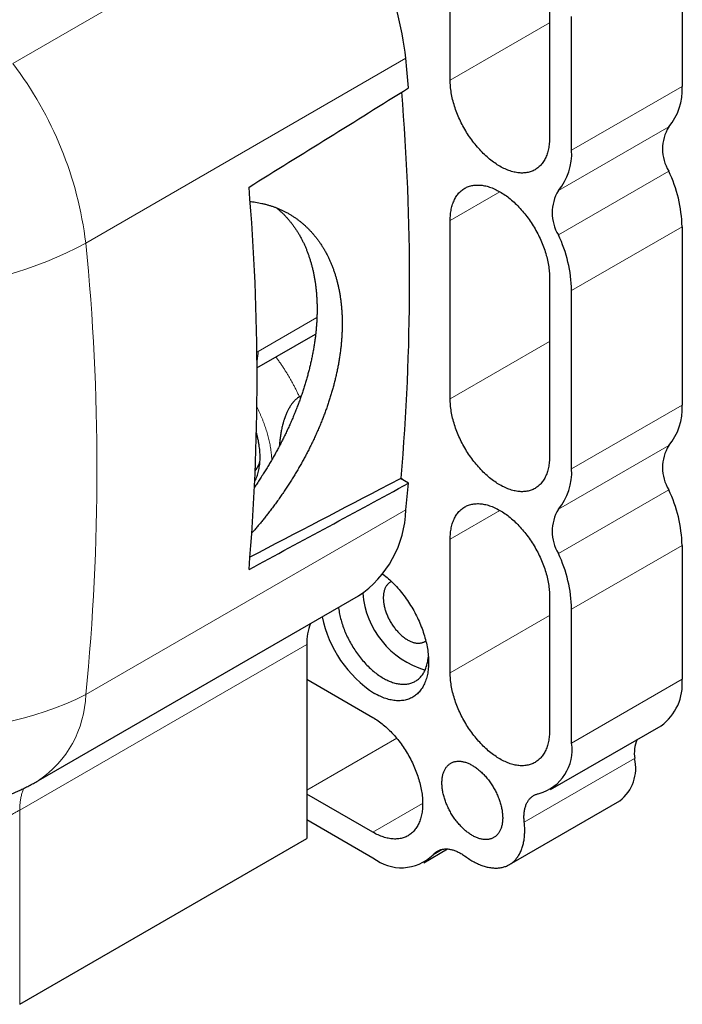
# Model space of a CAD drawing. Units: millimetres. Extents: x 8 to 404, y 12 to 307.
# Drawn here: x 361 to 404, y 49 to 112 of the extents above; entities that cross this region are included whole.
import ezdxf

# ---------------------------------------------------------------- set-up
doc = ezdxf.new("R2010")
doc.units = ezdxf.units.MM

msp = doc.modelspace()

# ---------------------------------------------------------------- linework, layer by layer
at = {"color": 252, "linetype": 'Continuous', "lineweight": 0}
for p, q in [((360.924, 109.391), (381.43, 121.229)), ((388.944, 108.317), (395.308, 111.991)), ((365.599, 97.886), (386.105, 109.724)), ((403.793, 107.909), (396.722, 103.827)), ((395.874, 101.244), (402.945, 105.326)), ((402.945, 102.49), (395.874, 98.408)), ((392.127, 101.173), (388.944, 99.335)), ((396.722, 94.845), (403.793, 98.927)), ((380.404, 93.116), (376.64, 90.944)), ((388.944, 87.904), (395.308, 91.578)), ((376.64, 90.944), (376.556, 90.894)), ((403.793, 87.496), (396.722, 83.414)), ((395.874, 80.831), (402.945, 84.913)), ((402.945, 82.076), (395.874, 77.994)), ((365.599, 68.956), (386.105, 80.794)), ((392.127, 80.759), (388.944, 78.922)), ((396.722, 74.432), (403.793, 78.514)), ((388.944, 70.348), (395.308, 74.022)), ((361.367, 61.565), (379.752, 72.178)), ((403.793, 69.94), (396.722, 65.858)), ((385.517, 66.163), (379.752, 62.835)), ((400.758, 64.862), (393.687, 60.78)), ((383.994, 60.141), (387.176, 61.978)), ((361.367, 49.119), (361.367, 61.565)), ((388.469, 59.056), (387.847, 58.697))]:
    msp.add_line(p, q, dxfattribs=at)
at = {"color": 7, "linetype": 'Continuous', "lineweight": 30}
for p, q in [((388.944, 108.317), (388.944, 116.891)), ((403.793, 116.483), (403.793, 107.909)), ((395.308, 113.217), (395.308, 104.644)), ((396.722, 103.827), (396.722, 112.401)), ((388.944, 87.904), (388.944, 99.335)), ((403.793, 98.927), (403.793, 87.496)), ((395.308, 95.662), (395.308, 84.23)), ((396.722, 83.414), (396.722, 94.845)), ((376.567, 89.887), (380.323, 92.055)), ((380.318, 92.009), (380.296, 92.039)), ((379.283, 88.039), (379.405, 88.109)), ((385.045, 82.435), (385.797, 82.827)), ((386.273, 82.5), (385.749, 82.803)), ((385.797, 82.827), (385.868, 82.786)), ((385.868, 82.786), (385.863, 82.737)), ((388.944, 70.348), (388.944, 78.922)), ((403.793, 78.514), (403.793, 69.94)), ((362.561, 63.448), (383.067, 75.286)), ((395.308, 75.248), (395.308, 66.674)), ((396.722, 65.858), (396.722, 74.432)), ((379.752, 72.178), (379.752, 59.732)), ((379.752, 69.939), (383.994, 67.49)), ((395.376, 62.882), (402.447, 66.964)), ((383.994, 60.141), (379.752, 62.59)), ((392.733, 58.069), (399.804, 62.151)), ((379.752, 60.957), (383.994, 58.508)), ((361.367, 49.119), (379.752, 59.732)), ((387.244, 58.186), (388.775, 59.07))]:
    msp.add_line(p, q, dxfattribs=at)
at = {"color": 7, "linetype": 'Continuous', "lineweight": 30, "flags": 128}
for points in [[(395.308, 104.644), (395.307, 104.548), (395.304, 104.454), (395.298, 104.361), (395.291, 104.27), (395.281, 104.18), (395.269, 104.091), (395.255, 104.005), (395.239, 103.92), (395.22, 103.837), (395.2, 103.755), (395.177, 103.676), (395.152, 103.598), (395.126, 103.522), (395.097, 103.449), (395.066, 103.377), (395.033, 103.308), (394.998, 103.241), (394.961, 103.176), (394.922, 103.113), (394.882, 103.052), (394.839, 102.994), (394.795, 102.939), (394.748, 102.885), (394.7, 102.835), (394.651, 102.786), (394.599, 102.741), (394.546, 102.697), (394.491, 102.657), (394.434, 102.619), (394.376, 102.583), (394.316, 102.551), (394.255, 102.521), (394.193, 102.493), (394.129, 102.469), (394.063, 102.447), (393.996, 102.428), (393.928, 102.412), (393.859, 102.398), (393.789, 102.388), (393.717, 102.38), (393.644, 102.375), (393.571, 102.373), (393.496, 102.373), (393.42, 102.377), (393.344, 102.383), (393.266, 102.392), (393.188, 102.404), (393.109, 102.418), (393.03, 102.436), (392.95, 102.456), (392.869, 102.479), (392.788, 102.504), (392.706, 102.533), (392.624, 102.564), (392.541, 102.598), (392.459, 102.634), (392.376, 102.673), (392.293, 102.715), (392.209, 102.759), (392.126, 102.806), (392.043, 102.855), (391.96, 102.907), (391.876, 102.961), (391.793, 103.018), (391.711, 103.077), (391.628, 103.139), (391.546, 103.202), (391.465, 103.268), (391.383, 103.336), (391.303, 103.407), (391.222, 103.479), (391.143, 103.554), (391.064, 103.63), (390.986, 103.708), (390.908, 103.789), (390.832, 103.871), (390.756, 103.955), (390.682, 104.04), (390.608, 104.128), (390.535, 104.217), (390.464, 104.307), (390.393, 104.399), (390.324, 104.493), (390.256, 104.588), (390.189, 104.684), (390.124, 104.781), (390.06, 104.879), (389.997, 104.979), (389.936, 105.08), (389.876, 105.181), (389.818, 105.284), (389.761, 105.387), (389.707, 105.491), (389.653, 105.596), (389.602, 105.701), (389.552, 105.807), (389.504, 105.913), (389.457, 106.02), (389.413, 106.127), (389.37, 106.234), (389.33, 106.342), (389.291, 106.449), (389.254, 106.557), (389.219, 106.664), (389.186, 106.771), (389.155, 106.879), (389.127, 106.985), (389.1, 107.092), (389.075, 107.198), (389.053, 107.304), (389.032, 107.409), (389.014, 107.513), (388.997, 107.617), (388.983, 107.72), (388.971, 107.822), (388.962, 107.923), (388.954, 108.023), (388.948, 108.123), (388.945, 108.221), (388.944, 108.317)], [(388.944, 99.335), (388.945, 99.431), (388.948, 99.525), (388.954, 99.618), (388.962, 99.709), (388.971, 99.799), (388.983, 99.888), (388.997, 99.974), (389.014, 100.059), (389.032, 100.142), (389.053, 100.224), (389.075, 100.303), (389.1, 100.381), (389.127, 100.457), (389.155, 100.53), (389.186, 100.602), (389.219, 100.671), (389.254, 100.738), (389.291, 100.803), (389.33, 100.866), (389.37, 100.927), (389.413, 100.985), (389.457, 101.04), (389.504, 101.094), (389.552, 101.144), (389.602, 101.193), (389.653, 101.238), (389.707, 101.282), (389.761, 101.322), (389.818, 101.36), (389.876, 101.396), (389.936, 101.428), (389.997, 101.458), (390.06, 101.486), (390.124, 101.51), (390.189, 101.532), (390.256, 101.551), (390.324, 101.567), (390.393, 101.581), (390.464, 101.591), (390.535, 101.599), (390.608, 101.604), (390.682, 101.606), (390.756, 101.606), (390.832, 101.602), (390.908, 101.596), (390.986, 101.587), (391.064, 101.575), (391.143, 101.561), (391.222, 101.543), (391.303, 101.523), (391.383, 101.5), (391.465, 101.475), (391.546, 101.446), (391.628, 101.415), (391.711, 101.381), (391.793, 101.345), (391.876, 101.306), (391.96, 101.264), (392.043, 101.22), (392.126, 101.173), (392.209, 101.124), (392.293, 101.072), (392.376, 101.018), (392.459, 100.961), (392.541, 100.902), (392.624, 100.84), (392.706, 100.777), (392.788, 100.711), (392.869, 100.643), (392.95, 100.572), (393.03, 100.5), (393.109, 100.425), (393.188, 100.349), (393.266, 100.271), (393.344, 100.19), (393.42, 100.108), (393.496, 100.024), (393.571, 99.939), (393.644, 99.851), (393.717, 99.762), (393.789, 99.672), (393.859, 99.58), (393.928, 99.486), (393.996, 99.391), (394.063, 99.295), (394.129, 99.198), (394.193, 99.1), (394.255, 99), (394.316, 98.899), (394.376, 98.798), (394.434, 98.695), (394.491, 98.592), (394.546, 98.488), (394.599, 98.383), (394.651, 98.278), (394.7, 98.172), (394.748, 98.066), (394.795, 97.959), (394.839, 97.852), (394.882, 97.745), (394.922, 97.638), (394.961, 97.53), (394.998, 97.422), (395.033, 97.315), (395.066, 97.208), (395.097, 97.1), (395.126, 96.994), (395.152, 96.887), (395.177, 96.781), (395.2, 96.675), (395.22, 96.57), (395.239, 96.466), (395.255, 96.362), (395.269, 96.259), (395.281, 96.157), (395.291, 96.056), (395.298, 95.956), (395.304, 95.856), (395.307, 95.758), (395.308, 95.662)], [(395.308, 84.23), (395.307, 84.134), (395.304, 84.04), (395.298, 83.947), (395.291, 83.856), (395.281, 83.766), (395.269, 83.678), (395.255, 83.591), (395.239, 83.506), (395.22, 83.423), (395.2, 83.342), (395.177, 83.262), (395.152, 83.184), (395.126, 83.109), (395.097, 83.035), (395.066, 82.964), (395.033, 82.894), (394.998, 82.827), (394.961, 82.762), (394.922, 82.699), (394.882, 82.639), (394.839, 82.581), (394.795, 82.525), (394.748, 82.472), (394.7, 82.421), (394.651, 82.373), (394.599, 82.327), (394.546, 82.284), (394.491, 82.243), (394.434, 82.205), (394.376, 82.17), (394.316, 82.137), (394.255, 82.107), (394.193, 82.08), (394.129, 82.055), (394.063, 82.034), (393.996, 82.015), (393.928, 81.998), (393.859, 81.985), (393.789, 81.974), (393.717, 81.966), (393.644, 81.961), (393.571, 81.959), (393.496, 81.96), (393.42, 81.963), (393.344, 81.969), (393.266, 81.978), (393.188, 81.99), (393.109, 82.005), (393.03, 82.022), (392.95, 82.042), (392.869, 82.065), (392.788, 82.091), (392.706, 82.119), (392.624, 82.15), (392.541, 82.184), (392.459, 82.221), (392.376, 82.26), (392.293, 82.301), (392.209, 82.346), (392.126, 82.393), (392.043, 82.442), (391.96, 82.494), (391.876, 82.548), (391.793, 82.605), (391.711, 82.664), (391.628, 82.725), (391.546, 82.789), (391.465, 82.855), (391.383, 82.923), (391.303, 82.993), (391.222, 83.066), (391.143, 83.14), (391.064, 83.216), (390.986, 83.295), (390.908, 83.375), (390.832, 83.457), (390.756, 83.541), (390.682, 83.627), (390.608, 83.714), (390.535, 83.803), (390.464, 83.894), (390.393, 83.986), (390.324, 84.079), (390.256, 84.174), (390.189, 84.27), (390.124, 84.367), (390.06, 84.466), (389.997, 84.565), (389.936, 84.666), (389.876, 84.768), (389.818, 84.87), (389.761, 84.973), (389.707, 85.077), (389.653, 85.182), (389.602, 85.287), (389.552, 85.393), (389.504, 85.5), (389.457, 85.606), (389.413, 85.713), (389.37, 85.821), (389.33, 85.928), (389.291, 86.036), (389.254, 86.143), (389.219, 86.251), (389.186, 86.358), (389.155, 86.465), (389.127, 86.572), (389.1, 86.679), (389.075, 86.785), (389.053, 86.89), (389.032, 86.995), (389.014, 87.1), (388.997, 87.204), (388.983, 87.306), (388.971, 87.409), (388.962, 87.51), (388.954, 87.61), (388.948, 87.709), (388.945, 87.807), (388.944, 87.904)], [(388.944, 78.922), (388.945, 79.017), (388.948, 79.112), (388.954, 79.205), (388.962, 79.296), (388.971, 79.386), (388.983, 79.474), (388.997, 79.561), (389.014, 79.646), (389.032, 79.729), (389.053, 79.81), (389.075, 79.89), (389.1, 79.967), (389.127, 80.043), (389.155, 80.117), (389.186, 80.188), (389.219, 80.258), (389.254, 80.325), (389.291, 80.39), (389.33, 80.453), (389.37, 80.513), (389.413, 80.571), (389.457, 80.627), (389.504, 80.68), (389.552, 80.731), (389.602, 80.779), (389.653, 80.825), (389.707, 80.868), (389.761, 80.909), (389.818, 80.947), (389.876, 80.982), (389.936, 81.015), (389.997, 81.045), (390.06, 81.072), (390.124, 81.097), (390.189, 81.118), (390.256, 81.137), (390.324, 81.154), (390.393, 81.167), (390.464, 81.178), (390.535, 81.186), (390.608, 81.191), (390.682, 81.193), (390.756, 81.192), (390.832, 81.189), (390.908, 81.183), (390.986, 81.174), (391.064, 81.162), (391.143, 81.147), (391.222, 81.13), (391.303, 81.11), (391.383, 81.087), (391.465, 81.061), (391.546, 81.033), (391.628, 81.002), (391.711, 80.968), (391.793, 80.931), (391.876, 80.892), (391.96, 80.851), (392.043, 80.806), (392.126, 80.759), (392.209, 80.71), (392.293, 80.658), (392.376, 80.604), (392.459, 80.547), (392.541, 80.488), (392.624, 80.427), (392.706, 80.363), (392.788, 80.297), (392.869, 80.229), (392.95, 80.159), (393.03, 80.086), (393.109, 80.012), (393.188, 79.936), (393.266, 79.857), (393.344, 79.777), (393.42, 79.695), (393.496, 79.611), (393.571, 79.525), (393.644, 79.438), (393.717, 79.349), (393.789, 79.258), (393.859, 79.166), (393.928, 79.073), (393.996, 78.978), (394.063, 78.882), (394.129, 78.785), (394.193, 78.686), (394.255, 78.587), (394.316, 78.486), (394.376, 78.384), (394.434, 78.282), (394.491, 78.179), (394.546, 78.075), (394.599, 77.97), (394.651, 77.865), (394.7, 77.759), (394.748, 77.652), (394.795, 77.546), (394.839, 77.439), (394.882, 77.331), (394.922, 77.224), (394.961, 77.116), (394.998, 77.009), (395.033, 76.901), (395.066, 76.794), (395.097, 76.687), (395.126, 76.58), (395.152, 76.473), (395.177, 76.367), (395.2, 76.262), (395.22, 76.157), (395.239, 76.052), (395.255, 75.948), (395.269, 75.846), (395.281, 75.743), (395.291, 75.642), (395.298, 75.542), (395.304, 75.443), (395.307, 75.345), (395.308, 75.248)], [(384.629, 76.68), (384.634, 76.676), (384.723, 76.606), (384.812, 76.535), (384.901, 76.46), (384.989, 76.384), (385.076, 76.305), (385.163, 76.224), (385.248, 76.141), (385.334, 76.055), (385.418, 75.968), (385.501, 75.878), (385.583, 75.787), (385.665, 75.694), (385.745, 75.599), (385.824, 75.502), (385.902, 75.403), (385.979, 75.303), (386.054, 75.201), (386.128, 75.098), (386.201, 74.993), (386.272, 74.888), (386.342, 74.78), (386.41, 74.672), (386.477, 74.562), (386.542, 74.452), (386.605, 74.34), (386.667, 74.228), (386.726, 74.114), (386.785, 74), (386.841, 73.886), (386.895, 73.77), (386.947, 73.655), (386.998, 73.539), (387.046, 73.422), (387.092, 73.305), (387.137, 73.188), (387.179, 73.071), (387.219, 72.954), (387.257, 72.837), (387.293, 72.72), (387.327, 72.603), (387.358, 72.487), (387.387, 72.371), (387.414, 72.255), (387.439, 72.14), (387.461, 72.026), (387.481, 71.912), (387.499, 71.799), (387.514, 71.687), (387.527, 71.576), (387.538, 71.466), (387.546, 71.357), (387.552, 71.249), (387.555, 71.142), (387.557, 71.037), (387.555, 70.933), (387.552, 70.83), (387.546, 70.729), (387.538, 70.629), (387.527, 70.532), (387.514, 70.435), (387.499, 70.341), (387.481, 70.249), (387.461, 70.158), (387.439, 70.069), (387.414, 69.983), (387.387, 69.898), (387.358, 69.816), (387.327, 69.736), (387.293, 69.658), (387.257, 69.582), (387.219, 69.509), (387.179, 69.438), (387.137, 69.37), (387.092, 69.304), (387.046, 69.241), (386.998, 69.18), (386.947, 69.122), (386.895, 69.067), (386.841, 69.014), (386.785, 68.964), (386.726, 68.917), (386.667, 68.873), (386.605, 68.832), (386.542, 68.793), (386.477, 68.758), (386.41, 68.725), (386.342, 68.695), (386.272, 68.669), (386.201, 68.645), (386.128, 68.624), (386.054, 68.607), (385.979, 68.592), (385.902, 68.58), (385.824, 68.572), (385.745, 68.566), (385.665, 68.564), (385.583, 68.564), (385.501, 68.568), (385.418, 68.575), (385.334, 68.585), (385.248, 68.598), (385.163, 68.614), (385.076, 68.633), (384.989, 68.654), (384.901, 68.679), (384.812, 68.707), (384.723, 68.738), (384.634, 68.772), (384.544, 68.809), (384.454, 68.849), (384.364, 68.891), (384.273, 68.937), (384.183, 68.985), (384.092, 69.036)], [(385.185, 76.203), (385.175, 76.198), (385.139, 76.181), (385.105, 76.162), (385.071, 76.141), (385.039, 76.118), (385.008, 76.093), (384.978, 76.066), (384.949, 76.038), (384.921, 76.008), (384.895, 75.976), (384.87, 75.943), (384.846, 75.908), (384.824, 75.872), (384.803, 75.834), (384.783, 75.794), (384.765, 75.753), (384.748, 75.71), (384.732, 75.666), (384.718, 75.621), (384.705, 75.574), (384.694, 75.526), (384.685, 75.477), (384.676, 75.427), (384.67, 75.376), (384.664, 75.323), (384.661, 75.269), (384.658, 75.215), (384.658, 75.16), (384.658, 75.103), (384.661, 75.046), (384.664, 74.988), (384.67, 74.93), (384.676, 74.87), (384.685, 74.811), (384.694, 74.75), (384.705, 74.689), (384.718, 74.628), (384.732, 74.567), (384.748, 74.505), (384.765, 74.443), (384.783, 74.38), (384.803, 74.318), (384.824, 74.255), (384.846, 74.193), (384.87, 74.131), (384.895, 74.068), (384.921, 74.006), (384.949, 73.944), (384.978, 73.883), (385.008, 73.822), (385.039, 73.761), (385.071, 73.701), (385.105, 73.641), (385.139, 73.582), (385.175, 73.524), (385.211, 73.466), (385.249, 73.409), (385.287, 73.353), (385.326, 73.297), (385.367, 73.243), (385.408, 73.19), (385.449, 73.137), (385.492, 73.086), (385.535, 73.036), (385.579, 72.987), (385.623, 72.94), (385.668, 72.893), (385.714, 72.848), (385.76, 72.804), (385.807, 72.762), (385.854, 72.721), (385.901, 72.682), (385.948, 72.644), (385.996, 72.608), (386.044, 72.573), (386.092, 72.54), (386.141, 72.509), (386.189, 72.479), (386.237, 72.451), (386.286, 72.425), (386.334, 72.401), (386.382, 72.378), (386.43, 72.357), (386.478, 72.338), (386.526, 72.321), (386.573, 72.306), (386.62, 72.293), (386.666, 72.281), (386.712, 72.272), (386.758, 72.264), (386.803, 72.259), (386.847, 72.255), (386.891, 72.253), (386.934, 72.253), (386.977, 72.256), (387.019, 72.26), (387.06, 72.266), (387.1, 72.274), (387.139, 72.283), (387.178, 72.295), (387.215, 72.309), (387.252, 72.324), (387.287, 72.342), (387.322, 72.361), (387.355, 72.382), (387.38, 72.4)], [(381.787, 74.548), (381.793, 74.502), (381.806, 74.408), (381.82, 74.314), (381.837, 74.219), (381.855, 74.123), (381.876, 74.027), (381.898, 73.93), (381.922, 73.833), (381.948, 73.736), (381.976, 73.638), (382.006, 73.54), (382.038, 73.442), (382.071, 73.344), (382.106, 73.246), (382.143, 73.149), (382.182, 73.051), (382.222, 72.953), (382.264, 72.856), (382.308, 72.759), (382.353, 72.663), (382.4, 72.567), (382.448, 72.471), (382.498, 72.376), (382.549, 72.282), (382.602, 72.189), (382.656, 72.096), (382.712, 72.004), (382.769, 71.914), (382.827, 71.824), (382.887, 71.735), (382.947, 71.647), (383.009, 71.561), (383.072, 71.476), (383.136, 71.392), (383.201, 71.309), (383.268, 71.228), (383.335, 71.148), (383.403, 71.07), (383.471, 70.993), (383.541, 70.918), (383.612, 70.845), (383.683, 70.773), (383.755, 70.703), (383.827, 70.635), (383.9, 70.569), (383.973, 70.505), (384.047, 70.443), (384.122, 70.383), (384.197, 70.324), (384.272, 70.268), (384.347, 70.214), (384.423, 70.162), (384.498, 70.113), (384.574, 70.065), (384.65, 70.02), (384.726, 69.977), (384.802, 69.936), (384.878, 69.898), (384.953, 69.862), (385.029, 69.829), (385.104, 69.798), (385.178, 69.769), (385.253, 69.743), (385.327, 69.72), (385.401, 69.698), (385.474, 69.68), (385.546, 69.664), (385.618, 69.65), (385.689, 69.639), (385.76, 69.631), (385.83, 69.625), (385.899, 69.621), (385.967, 69.621), (386.034, 69.622), (386.101, 69.627), (386.166, 69.634), (386.23, 69.643), (386.293, 69.655), (386.356, 69.67), (386.416, 69.687), (386.476, 69.706), (386.535, 69.728), (386.592, 69.753), (386.648, 69.78), (386.702, 69.81), (386.755, 69.842), (386.807, 69.876), (386.857, 69.913), (386.906, 69.952), (386.953, 69.993), (386.999, 70.037), (387.043, 70.083), (387.085, 70.132), (387.126, 70.182), (387.164, 70.235), (387.202, 70.29), (387.237, 70.347), (387.271, 70.406), (387.303, 70.467), (387.333, 70.53), (387.361, 70.595), (387.388, 70.662), (387.412, 70.73), (387.435, 70.801), (387.456, 70.873), (387.475, 70.947), (387.492, 71.023), (387.507, 71.1), (387.52, 71.179), (387.531, 71.259), (387.54, 71.341), (387.544, 71.385)], [(395.308, 66.674), (395.307, 66.579), (395.304, 66.485), (395.298, 66.392), (395.291, 66.3), (395.281, 66.211), (395.269, 66.122), (395.255, 66.036), (395.239, 65.951), (395.22, 65.867), (395.2, 65.786), (395.177, 65.706), (395.152, 65.629), (395.126, 65.553), (395.097, 65.48), (395.066, 65.408), (395.033, 65.339), (394.998, 65.271), (394.961, 65.206), (394.922, 65.144), (394.882, 65.083), (394.839, 65.025), (394.795, 64.97), (394.748, 64.916), (394.7, 64.865), (394.651, 64.817), (394.599, 64.771), (394.546, 64.728), (394.491, 64.688), (394.434, 64.65), (394.376, 64.614), (394.316, 64.582), (394.255, 64.552), (394.193, 64.524), (394.129, 64.5), (394.063, 64.478), (393.996, 64.459), (393.928, 64.443), (393.859, 64.429), (393.789, 64.419), (393.717, 64.411), (393.644, 64.406), (393.571, 64.403), (393.496, 64.404), (393.42, 64.407), (393.344, 64.414), (393.266, 64.423), (393.188, 64.434), (393.109, 64.449), (393.03, 64.467), (392.95, 64.487), (392.869, 64.51), (392.788, 64.535), (392.706, 64.564), (392.624, 64.595), (392.541, 64.629), (392.459, 64.665), (392.376, 64.704), (392.293, 64.746), (392.209, 64.79), (392.126, 64.837), (392.043, 64.886), (391.96, 64.938), (391.876, 64.992), (391.793, 65.049), (391.711, 65.108), (391.628, 65.169), (391.546, 65.233), (391.465, 65.299), (391.383, 65.367), (391.303, 65.438), (391.222, 65.51), (391.143, 65.584), (391.064, 65.661), (390.986, 65.739), (390.908, 65.82), (390.832, 65.902), (390.756, 65.986), (390.682, 66.071), (390.608, 66.159), (390.535, 66.248), (390.464, 66.338), (390.393, 66.43), (390.324, 66.524), (390.256, 66.618), (390.189, 66.714), (390.124, 66.812), (390.06, 66.91), (389.997, 67.01), (389.936, 67.11), (389.876, 67.212), (389.818, 67.314), (389.761, 67.418), (389.707, 67.522), (389.653, 67.626), (389.602, 67.732), (389.552, 67.838), (389.504, 67.944), (389.457, 68.051), (389.413, 68.158), (389.37, 68.265), (389.33, 68.372), (389.291, 68.48), (389.254, 68.587), (389.219, 68.695), (389.186, 68.802), (389.155, 68.909), (389.127, 69.016), (389.1, 69.123), (389.075, 69.229), (389.053, 69.335), (389.032, 69.44), (389.014, 69.544), (388.997, 69.648), (388.983, 69.751), (388.971, 69.853), (388.962, 69.954), (388.954, 70.054), (388.948, 70.153), (388.945, 70.251), (388.944, 70.348)], [(383.994, 67.49), (384.078, 67.441), (384.161, 67.389), (384.244, 67.334), (384.327, 67.278), (384.41, 67.219), (384.492, 67.157), (384.574, 67.094), (384.656, 67.028), (384.737, 66.96), (384.818, 66.889), (384.898, 66.817), (384.978, 66.742), (385.057, 66.666), (385.135, 66.588), (385.212, 66.507), (385.289, 66.425), (385.364, 66.341), (385.439, 66.255), (385.513, 66.168), (385.585, 66.079), (385.657, 65.989), (385.727, 65.897), (385.797, 65.803), (385.865, 65.708), (385.931, 65.612), (385.997, 65.515), (386.061, 65.417), (386.124, 65.317), (386.185, 65.216), (386.244, 65.115), (386.302, 65.012), (386.359, 64.909), (386.414, 64.805), (386.467, 64.7), (386.519, 64.595), (386.569, 64.489), (386.617, 64.383), (386.663, 64.276), (386.707, 64.169), (386.75, 64.062), (386.791, 63.954), (386.83, 63.847), (386.866, 63.739), (386.901, 63.632), (386.934, 63.525), (386.965, 63.417), (386.994, 63.31), (387.021, 63.204), (387.045, 63.098), (387.068, 62.992), (387.088, 62.887), (387.107, 62.783), (387.123, 62.679), (387.137, 62.576), (387.149, 62.474), (387.159, 62.373), (387.167, 62.272), (387.172, 62.173), (387.175, 62.075), (387.176, 61.979), (387.175, 61.883), (387.172, 61.789), (387.167, 61.696), (387.159, 61.605), (387.149, 61.515), (387.137, 61.426), (387.123, 61.34), (387.107, 61.255), (387.088, 61.172), (387.068, 61.09), (387.045, 61.011), (387.021, 60.933), (386.994, 60.857), (386.965, 60.784), (386.934, 60.712), (386.901, 60.643), (386.866, 60.576), (386.83, 60.511), (386.791, 60.448), (386.75, 60.387), (386.707, 60.329), (386.663, 60.274), (386.617, 60.22), (386.569, 60.17), (386.519, 60.121), (386.467, 60.076), (386.414, 60.032), (386.359, 59.992), (386.302, 59.954), (386.244, 59.918), (386.185, 59.886), (386.124, 59.856), (386.061, 59.828), (385.997, 59.804), (385.931, 59.782), (385.865, 59.763), (385.797, 59.747), (385.727, 59.733), (385.657, 59.723), (385.585, 59.715), (385.513, 59.71), (385.439, 59.708), (385.364, 59.708), (385.289, 59.712), (385.212, 59.718), (385.135, 59.727), (385.057, 59.739), (384.978, 59.753), (384.898, 59.771), (384.818, 59.791), (384.737, 59.814), (384.656, 59.839), (384.574, 59.868), (384.492, 59.899), (384.41, 59.933), (384.327, 59.969), (384.244, 60.008), (384.161, 60.05), (384.078, 60.094), (383.994, 60.141)], [(390.358, 59.937), (390.304, 59.97), (390.25, 60.003), (390.196, 60.039), (390.143, 60.076), (390.089, 60.115), (390.035, 60.155), (389.982, 60.197), (389.929, 60.24), (389.877, 60.285), (389.825, 60.332), (389.773, 60.38), (389.722, 60.429), (389.671, 60.48), (389.62, 60.531), (389.571, 60.585), (389.522, 60.639), (389.473, 60.695), (389.425, 60.751), (389.378, 60.809), (389.332, 60.868), (389.286, 60.928), (389.242, 60.989), (389.198, 61.051), (389.155, 61.114), (389.113, 61.177), (389.072, 61.242), (389.032, 61.307), (388.993, 61.372), (388.955, 61.439), (388.918, 61.506), (388.882, 61.573), (388.848, 61.641), (388.814, 61.709), (388.782, 61.778), (388.751, 61.847), (388.721, 61.916), (388.693, 61.986), (388.665, 62.056), (388.639, 62.125), (388.615, 62.195), (388.592, 62.265), (388.57, 62.335), (388.549, 62.404), (388.53, 62.474), (388.512, 62.543), (388.496, 62.612), (388.481, 62.68), (388.468, 62.749), (388.456, 62.816), (388.445, 62.884), (388.436, 62.95), (388.429, 63.017), (388.423, 63.082), (388.418, 63.147), (388.415, 63.211), (388.414, 63.274), (388.414, 63.337), (388.415, 63.398), (388.418, 63.459), (388.423, 63.518), (388.429, 63.577), (388.436, 63.634), (388.445, 63.691), (388.456, 63.746), (388.468, 63.8), (388.481, 63.853), (388.496, 63.904), (388.512, 63.954), (388.53, 64.003), (388.549, 64.051), (388.57, 64.096), (388.592, 64.141), (388.615, 64.184), (388.639, 64.225), (388.665, 64.265), (388.693, 64.303), (388.721, 64.34), (388.751, 64.375), (388.782, 64.408), (388.814, 64.439), (388.848, 64.469), (388.882, 64.497), (388.918, 64.523), (388.955, 64.547), (388.993, 64.57), (389.032, 64.591), (389.072, 64.61), (389.113, 64.626), (389.155, 64.642), (389.198, 64.655), (389.242, 64.666), (389.286, 64.675), (389.332, 64.683), (389.378, 64.688), (389.425, 64.692), (389.473, 64.693), (389.522, 64.693), (389.571, 64.691), (389.62, 64.686), (389.671, 64.68), (389.722, 64.672), (389.773, 64.662), (389.825, 64.65), (389.877, 64.636), (389.929, 64.621), (389.982, 64.603), (390.035, 64.584), (390.089, 64.562), (390.143, 64.539), (390.196, 64.514), (390.25, 64.487), (390.304, 64.459), (390.358, 64.428), (390.412, 64.396), (390.466, 64.363), (390.52, 64.327), (390.574, 64.29), (390.628, 64.251), (390.681, 64.211), (390.734, 64.169), (390.787, 64.126), (390.84, 64.081), (390.892, 64.034), (390.944, 63.986), (390.995, 63.937), (391.046, 63.886), (391.096, 63.835), (391.146, 63.781), (391.195, 63.727), (391.244, 63.671), (391.291, 63.615), (391.338, 63.557), (391.385, 63.498), (391.43, 63.438), (391.475, 63.377), (391.519, 63.315), (391.562, 63.252), (391.604, 63.189), (391.645, 63.124), (391.685, 63.059), (391.724, 62.994), (391.762, 62.927), (391.799, 62.86), (391.834, 62.793), (391.869, 62.725), (391.902, 62.657), (391.935, 62.588), (391.966, 62.519), (391.996, 62.449), (392.024, 62.38), (392.051, 62.31), (392.077, 62.241), (392.102, 62.171), (392.125, 62.101), (392.147, 62.031), (392.168, 61.962), (392.187, 61.892), (392.204, 61.823), (392.221, 61.754), (392.235, 61.686), (392.249, 61.617), (392.261, 61.55), (392.271, 61.482), (392.28, 61.416), (392.288, 61.349), (392.294, 61.284), (392.298, 61.219), (392.301, 61.155), (392.303, 61.092), (392.303, 61.029), (392.301, 60.968), (392.298, 60.907), (392.294, 60.848), (392.288, 60.789), (392.28, 60.731), (392.271, 60.675), (392.261, 60.62), (392.249, 60.566), (392.235, 60.513), (392.221, 60.462), (392.204, 60.412), (392.187, 60.363), (392.168, 60.315), (392.147, 60.27), (392.125, 60.225), (392.102, 60.182), (392.077, 60.141), (392.051, 60.101), (392.024, 60.063), (391.996, 60.026), (391.966, 59.991), (391.935, 59.958), (391.902, 59.927), (391.869, 59.897), (391.834, 59.869), (391.799, 59.843), (391.762, 59.818), (391.724, 59.796), (391.685, 59.775), (391.645, 59.756), (391.604, 59.739), (391.562, 59.724), (391.519, 59.711), (391.475, 59.7), (391.43, 59.691), (391.385, 59.683), (391.338, 59.678), (391.291, 59.674), (391.244, 59.673), (391.195, 59.673), (391.146, 59.675), (391.096, 59.679), (391.046, 59.686), (390.995, 59.694), (390.944, 59.704), (390.892, 59.716), (390.84, 59.729), (390.787, 59.745), (390.734, 59.763), (390.681, 59.782), (390.628, 59.804), (390.574, 59.827), (390.52, 59.852), (390.466, 59.879), (390.412, 59.907), (390.358, 59.937)], [(393.687, 60.78), (393.68, 60.85), (393.675, 60.918), (393.671, 60.986), (393.669, 61.053), (393.668, 61.119), (393.669, 61.185), (393.671, 61.249), (393.675, 61.313), (393.68, 61.375), (393.687, 61.436), (393.695, 61.497), (393.705, 61.556), (393.717, 61.613), (393.73, 61.67), (393.744, 61.725), (393.76, 61.78), (393.777, 61.832), (393.796, 61.883), (393.816, 61.933), (393.838, 61.982), (393.861, 62.029), (393.885, 62.074), (393.911, 62.118), (393.938, 62.16), (393.967, 62.2), (393.997, 62.239), (394.028, 62.276), (394.06, 62.312), (394.094, 62.345), (394.129, 62.377), (394.165, 62.408), (394.202, 62.436), (394.24, 62.462), (394.28, 62.487), (394.32, 62.51), (394.362, 62.531), (394.405, 62.55), (394.448, 62.567), (394.493, 62.582), (394.539, 62.595), (394.585, 62.606), (394.632, 62.615)], [(389.909, 58.599), (389.979, 58.548), (390.05, 58.499), (390.121, 58.451), (390.192, 58.405), (390.263, 58.361), (390.334, 58.319), (390.405, 58.278), (390.476, 58.239), (390.547, 58.202), (390.617, 58.166), (390.688, 58.133), (390.759, 58.101), (390.829, 58.071), (390.899, 58.043), (390.969, 58.016), (391.039, 57.992), (391.108, 57.969), (391.177, 57.949), (391.246, 57.93), (391.314, 57.913), (391.382, 57.898), (391.45, 57.885), (391.516, 57.874), (391.583, 57.864), (391.649, 57.857), (391.714, 57.852), (391.779, 57.848), (391.843, 57.847), (391.906, 57.847), (391.969, 57.85), (392.031, 57.854), (392.092, 57.86), (392.152, 57.868), (392.212, 57.878), (392.271, 57.89), (392.329, 57.904), (392.386, 57.92), (392.442, 57.938), (392.497, 57.958), (392.551, 57.979), (392.605, 58.003), (392.657, 58.028), (392.708, 58.055), (392.758, 58.084), (392.807, 58.115), (392.855, 58.148), (392.902, 58.182), (392.948, 58.218), (392.993, 58.256), (393.036, 58.296), (393.079, 58.337), (393.12, 58.381), (393.159, 58.426), (393.198, 58.472), (393.235, 58.52), (393.271, 58.57), (393.306, 58.622), (393.339, 58.675), (393.371, 58.73), (393.402, 58.786), (393.431, 58.844), (393.459, 58.903), (393.486, 58.963), (393.511, 59.026), (393.535, 59.089), (393.557, 59.154), (393.578, 59.22), (393.598, 59.288), (393.616, 59.357), (393.632, 59.427), (393.647, 59.498), (393.661, 59.571), (393.673, 59.645), (393.684, 59.719), (393.693, 59.795), (393.701, 59.872), (393.707, 59.951), (393.712, 60.03), (393.715, 60.11), (393.717, 60.191), (393.717, 60.273), (393.716, 60.355), (393.713, 60.439), (393.709, 60.523), (393.703, 60.608), (393.696, 60.694), (393.687, 60.78)], [(387.847, 58.697), (387.879, 58.734), (387.912, 58.768), (387.946, 58.801), (387.981, 58.832), (388.018, 58.861), (388.056, 58.889), (388.095, 58.915), (388.135, 58.938), (388.176, 58.96), (388.218, 58.98), (388.261, 58.998), (388.305, 59.014), (388.35, 59.029), (388.396, 59.041), (388.443, 59.051), (388.491, 59.06), (388.539, 59.066), (388.589, 59.071), (388.639, 59.073), (388.69, 59.073), (388.741, 59.072), (388.793, 59.069), (388.846, 59.063), (388.899, 59.056), (388.953, 59.046), (389.007, 59.035), (389.062, 59.022), (389.117, 59.007), (389.173, 58.989), (389.228, 58.97), (389.285, 58.949), (389.341, 58.927), (389.397, 58.902), (389.454, 58.875), (389.511, 58.847), (389.568, 58.817), (389.625, 58.785), (389.682, 58.751), (389.739, 58.715), (389.796, 58.678), (389.852, 58.639), (389.909, 58.599)]]:
    msp.add_lwpolyline(points, dxfattribs=at)
at = {"color": 7, "linetype": 'Continuous', "lineweight": 30}
for centre, radius, start, end in [((362.586, 106.871), 23.691, 6.91532, 37.30488), ((216.739, 93.765), 170.116, 4.74018, 5.38272), ((400.101, 107.692), 3.699, 320.25001, 3.37351), ((239.911, 95.425), 146.429, 355.06467, 4.75063), ((405.251, 103.908), 2.708, 148.41363, 211.58637), ((393.03, 103.609), 3.699, 320.25001, 3.37351), ((394.977, 98.71), 8.819, 1.414, 25.38208), ((230.59, 89.222), 145.98, 355.18707, 4.81293), ((398.18, 99.826), 2.708, 148.41363, 211.58637), ((387.906, 94.628), 8.819, 1.414, 25.38208), ((400.101, 87.278), 3.699, 320.25001, 3.37351), ((405.251, 83.495), 2.708, 148.41363, 211.58637), ((374.872, 84.482), 1.979, 323.30481, 342.11296), ((393.03, 83.196), 3.699, 320.25001, 3.37351), ((263.359, 93.765), 123.429, 353.96765, 354.76342), ((394.977, 78.296), 8.819, 1.414, 25.38208), ((379.229, 80.995), 6.879, 303.91525, 358.3303), ((398.18, 79.413), 2.708, 148.41363, 211.58637), ((387.906, 74.214), 8.819, 1.414, 25.38208), ((388.946, 75.913), 5.622, 184.65184, 253.32142), ((388.274, 75.486), 7.688, 191.56946, 237.0397), ((383.24, 72.245), 3.489, 158.76897, 181.10497), ((400.546, 69.617), 3.263, 305.62211, 5.69007), ((393.827, 65.429), 2.927, 285.97212, 8.42199), ((402.985, 65.191), 2.251, 156.71816, 188.39958), ((398.177, 64.247), 2.653, 307.82253, 13.41274), ((385.814, 60.778), 2.909, 231.28893, 314.33398)]:
    msp.add_arc(centre, radius, start, end, dxfattribs=at)
at = {"color": 252, "linetype": 'Continuous', "lineweight": 0}
for centre, radius, start, end in [((342.08, 95.033), 23.691, 6.91532, 37.30488), ((353.431, 120.59), 25.759, 249.60546, 298.18644), ((220.451, 83.421), 145.867, 354.30898, 5.69102), ((356.194, 87.787), 21.048, 236.10185, 296.53923), ((358.723, 69.157), 6.879, 303.91528, 358.3303)]:
    msp.add_arc(centre, radius, start, end, dxfattribs=at)
at = {"color": 7, "linetype": 'Continuous', "lineweight": 30}
for centre, major_axis, ratio, start_param, end_param in [((-36.765, -23.145), (3139.946, 1937.139), 0.030197, 4.825594, 4.828877), ((-36.765, -23.145), (3140.079, 1683.819), 0.030192, 4.828033, 4.831316), ((1886.719, 1010.928), (3942.495, 2114.786), 0.026355, 4.305083, 4.307531)]:
    msp.add_ellipse(centre, major_axis=major_axis, ratio=ratio, start_param=start_param, end_param=end_param, dxfattribs=at)
for points, knots in [([(376.126, 100.548), (376.177, 100.543), (376.297, 100.531), (376.481, 100.504), (376.681, 100.47), (376.878, 100.43), (377.072, 100.384), (377.265, 100.332), (377.454, 100.274), (377.641, 100.211), (377.827, 100.141), (378.013, 100.064), (378.197, 99.979), (378.378, 99.889), (378.558, 99.792), (378.736, 99.687), (378.909, 99.578), (379.073, 99.465), (379.231, 99.349), (379.384, 99.228), (379.534, 99.102), (379.681, 98.971), (379.823, 98.834), (379.962, 98.692), (380.097, 98.545), (380.228, 98.393), (380.356, 98.234), (380.481, 98.069), (380.603, 97.896), (380.721, 97.718), (380.835, 97.534), (380.946, 97.342), (381.05, 97.147), (381.146, 96.953), (381.236, 96.759), (381.321, 96.561), (381.402, 96.359), (381.477, 96.154), (381.549, 95.944), (381.615, 95.73), (381.676, 95.512), (381.733, 95.291), (381.785, 95.063), (381.833, 94.83), (381.876, 94.59), (381.913, 94.347), (381.946, 94.098), (381.973, 93.842), (381.994, 93.587), (382.01, 93.336), (382.02, 93.089), (382.024, 92.839), (382.024, 92.587), (382.019, 92.332), (382.009, 92.075), (381.994, 91.815), (381.974, 91.554), (381.949, 91.29), (381.918, 91.021), (381.882, 90.746), (381.839, 90.465), (381.791, 90.183), (381.738, 89.9), (381.68, 89.615), (381.617, 89.334), (381.55, 89.057), (381.48, 88.784), (381.405, 88.51), (381.326, 88.236), (381.241, 87.96), (381.152, 87.684), (381.059, 87.407), (380.96, 87.131), (380.858, 86.854), (380.749, 86.574), (380.634, 86.289), (380.513, 86), (380.387, 85.712), (380.257, 85.425), (380.122, 85.138), (379.985, 84.857), (379.845, 84.58), (379.704, 84.309), (379.559, 84.038), (379.41, 83.769), (379.258, 83.502), (379.102, 83.235), (378.942, 82.97), (378.779, 82.706), (378.612, 82.444), (378.44, 82.18), (378.261, 81.914), (378.076, 81.646), (377.888, 81.381), (377.697, 81.118), (377.503, 80.858), (377.315, 80.612), (377.134, 80.381), (376.96, 80.163), (376.783, 79.948), (376.605, 79.735), (376.424, 79.524), (376.302, 79.384), (376.24, 79.314), (376.24, 79.314)], [0, 0, 0, 0, 0.007411, 0.017259, 0.027108, 0.036954, 0.046796, 0.056644, 0.066493, 0.076343, 0.08619, 0.096392, 0.106596, 0.116801, 0.127003, 0.137573, 0.148143, 0.157974, 0.167809, 0.177646, 0.187483, 0.197318, 0.207149, 0.217013, 0.22688, 0.236746, 0.246611, 0.256814, 0.267019, 0.277224, 0.287427, 0.297999, 0.308571, 0.318384, 0.328202, 0.338022, 0.347841, 0.357659, 0.367472, 0.377319, 0.387169, 0.397018, 0.406865, 0.417053, 0.427243, 0.437433, 0.447621, 0.45818, 0.468739, 0.478481, 0.488225, 0.497968, 0.50771, 0.517502, 0.527299, 0.537098, 0.546897, 0.556694, 0.566486, 0.576734, 0.586986, 0.597241, 0.607496, 0.617749, 0.627996, 0.637723, 0.647452, 0.657181, 0.666908, 0.676685, 0.686467, 0.69625, 0.706034, 0.715816, 0.725593, 0.735819, 0.74605, 0.756284, 0.766517, 0.776748, 0.786974, 0.796763, 0.806557, 0.816352, 0.826147, 0.835941, 0.84573, 0.855552, 0.865376, 0.875201, 0.885023, 0.895296, 0.905574, 0.915855, 0.926135, 0.936414, 0.946687, 0.955546, 0.964406, 0.973266, 0.982125, 0.991033, 0.999943, 1, 1, 1, 1]), ([(377.809, 100.146), (377.823, 100.136), (377.886, 100.086), (377.996, 99.991), (378.138, 99.863), (378.276, 99.729), (378.411, 99.59), (378.541, 99.445), (378.668, 99.296), (378.792, 99.14), (378.914, 98.977), (379.032, 98.807), (379.146, 98.632), (379.257, 98.449), (379.364, 98.26), (379.465, 98.068), (379.559, 97.876), (379.646, 97.684), (379.729, 97.488), (379.807, 97.288), (379.881, 97.083), (379.95, 96.874), (380.015, 96.662), (380.074, 96.446), (380.13, 96.225), (380.18, 95.999), (380.227, 95.767), (380.269, 95.528), (380.305, 95.286), (380.337, 95.037), (380.364, 94.783), (380.385, 94.528), (380.4, 94.277), (380.41, 94.03), (380.415, 93.78), (380.415, 93.527), (380.41, 93.272), (380.401, 93.014), (380.386, 92.754), (380.367, 92.492), (380.342, 92.227), (380.313, 91.956), (380.277, 91.68), (380.236, 91.399), (380.19, 91.115), (380.138, 90.83), (380.082, 90.543), (380.02, 90.26), (379.956, 89.981), (379.887, 89.706), (379.815, 89.43), (379.737, 89.153), (379.655, 88.876), (379.569, 88.597), (379.477, 88.319), (379.382, 88.039), (379.282, 87.759), (379.176, 87.475), (379.064, 87.188), (378.946, 86.897), (378.824, 86.606), (378.696, 86.315), (378.565, 86.024), (378.431, 85.739), (378.295, 85.46), (378.158, 85.186), (378.018, 84.913), (377.873, 84.64), (377.724, 84.369), (377.573, 84.099), (377.417, 83.83), (377.258, 83.563), (377.096, 83.298), (376.929, 83.03), (376.755, 82.761), (376.583, 82.499), (376.467, 82.33), (376.413, 82.25)], [0, 0, 0, 0, 0.003642, 0.016919, 0.030198, 0.043475, 0.056758, 0.07004, 0.083345, 0.096651, 0.110387, 0.124123, 0.137885, 0.151646, 0.165886, 0.180132, 0.193359, 0.206588, 0.219815, 0.233093, 0.246373, 0.259651, 0.272935, 0.286219, 0.299525, 0.312832, 0.326572, 0.340312, 0.354078, 0.367843, 0.38209, 0.396343, 0.409522, 0.4227, 0.435901, 0.449102, 0.462338, 0.475575, 0.48881, 0.502098, 0.515386, 0.528674, 0.542521, 0.556371, 0.570219, 0.584126, 0.598034, 0.611941, 0.625108, 0.638275, 0.651464, 0.664653, 0.677877, 0.691102, 0.704326, 0.717601, 0.730877, 0.744152, 0.757983, 0.771816, 0.785647, 0.799536, 0.813428, 0.827317, 0.84053, 0.853743, 0.866956, 0.880219, 0.893484, 0.906747, 0.920016, 0.933285, 0.946576, 0.959868, 0.973735, 0.987604, 1, 1, 1, 1]), ([(379.283, 88.039), (379.263, 88.027), (379.224, 88.003), (379.166, 87.962), (379.108, 87.916), (379.05, 87.865), (378.993, 87.81), (378.948, 87.762), (378.915, 87.725), (378.893, 87.699), (378.871, 87.673), (378.849, 87.646), (378.828, 87.619), (378.807, 87.591), (378.773, 87.545), (378.728, 87.48), (378.688, 87.417), (378.662, 87.375), (378.652, 87.357), (378.641, 87.339), (378.63, 87.321), (378.62, 87.302), (378.596, 87.26), (378.562, 87.197), (378.518, 87.11), (378.475, 87.019), (378.432, 86.919), (378.388, 86.811), (378.359, 86.732), (378.342, 86.684), (378.337, 86.669), (378.331, 86.655), (378.326, 86.64), (378.321, 86.625), (378.316, 86.61), (378.303, 86.571), (378.285, 86.513), (378.26, 86.433), (378.232, 86.334), (378.2, 86.211), (378.166, 86.069), (378.137, 85.928), (378.11, 85.79), (378.086, 85.648), (378.072, 85.549), (378.064, 85.495), (378.063, 85.487), (378.062, 85.479), (378.061, 85.471), (378.06, 85.462), (378.057, 85.444), (378.052, 85.404), (378.042, 85.323), (378.029, 85.215), (378.017, 85.09), (378.007, 84.979), (378.002, 84.909), (377.999, 84.88)], [0, 0, 0, 0, 0.022009, 0.043945, 0.065928, 0.088074, 0.110498, 0.133312, 0.142514, 0.151752, 0.161033, 0.170361, 0.179744, 0.189188, 0.198698, 0.225236, 0.252435, 0.257975, 0.263534, 0.269114, 0.274716, 0.280341, 0.285988, 0.312944, 0.337525, 0.362641, 0.393306, 0.424874, 0.457413, 0.461694, 0.465991, 0.470304, 0.474634, 0.47898, 0.483344, 0.487724, 0.51212, 0.534354, 0.557026, 0.598642, 0.641763, 0.681586, 0.722695, 0.765125, 0.808906, 0.811385, 0.81387, 0.816362, 0.818862, 0.821368, 0.823881, 0.835824, 0.857537, 0.897555, 0.934642, 0.973018, 1, 1, 1, 1]), ([(376.763, 84.068), (376.764, 84.132), (376.765, 84.258), (376.757, 84.455), (376.741, 84.656), (376.717, 84.863), (376.684, 85.073), (376.643, 85.288), (376.593, 85.506), (376.557, 85.654), (376.534, 85.729), (376.534, 85.731)], [0, 0, 0, 0, 0.121813, 0.244449, 0.367908, 0.492192, 0.617299, 0.74323, 0.869985, 0.997564, 1, 1, 1, 1]), ([(376.43, 82.635), (376.445, 82.662), (376.485, 82.736), (376.54, 82.866), (376.597, 83.021), (376.646, 83.183), (376.686, 83.351), (376.717, 83.524), (376.741, 83.701), (376.757, 83.882), (376.761, 84.006), (376.763, 84.068)], [0, 0, 0, 0, 0.070917, 0.190153, 0.308502, 0.425966, 0.542544, 0.658237, 0.773043, 0.886964, 1, 1, 1, 1]), ([(357.842, 61.699), (357.868, 61.704), (357.946, 61.719), (358.077, 61.745), (358.236, 61.778), (358.395, 61.814), (358.554, 61.851), (358.712, 61.89), (358.871, 61.93), (359.029, 61.973), (359.187, 62.017), (359.345, 62.063), (359.503, 62.111), (359.66, 62.161), (359.817, 62.212), (359.973, 62.266), (360.129, 62.321), (360.285, 62.377), (360.44, 62.436), (360.594, 62.496), (360.748, 62.558), (360.902, 62.622), (361.054, 62.688), (361.207, 62.755), (361.358, 62.824), (361.509, 62.895), (361.659, 62.968), (361.809, 63.042), (361.957, 63.118), (362.105, 63.195), (362.253, 63.275), (362.399, 63.356), (362.502, 63.414), (362.555, 63.445), (362.561, 63.448)], [0, 0, 0, 0, 0.015283, 0.047306, 0.079408, 0.111583, 0.143827, 0.176133, 0.208498, 0.240917, 0.273388, 0.305906, 0.338469, 0.371075, 0.40372, 0.436402, 0.46912, 0.501871, 0.534654, 0.567467, 0.600308, 0.633177, 0.666071, 0.698989, 0.731931, 0.764895, 0.79788, 0.830885, 0.863909, 0.896952, 0.930012, 0.963089, 0.996182, 1, 1, 1, 1])]:
    msp.add_open_spline(points, degree=3, knots=knots, dxfattribs=at)
at = {"color": 252, "linetype": 'Continuous', "lineweight": 0}
for points, knots in [([(376.64, 90.944), (376.64, 90.904), (376.639, 90.825), (376.631, 90.711), (376.619, 90.599), (376.601, 90.492), (376.582, 90.403), (376.568, 90.351), (376.562, 90.333)], [0, 0, 0, 0, 0.179934, 0.359869, 0.539803, 0.719738, 0.899672, 1, 1, 1, 1]), ([(377.776, 90.585), (377.784, 90.574), (377.835, 90.508), (377.931, 90.376), (378.062, 90.191), (378.193, 89.999), (378.319, 89.807), (378.441, 89.616), (378.557, 89.425), (378.669, 89.235), (378.779, 89.04), (378.888, 88.841), (378.995, 88.637), (379.096, 88.436), (379.192, 88.237), (379.253, 88.104), (379.283, 88.039)], [0, 0, 0, 0, 0.013635, 0.085639, 0.165223, 0.243688, 0.321034, 0.397261, 0.472368, 0.546357, 0.619226, 0.698089, 0.775598, 0.851753, 0.926553, 1, 1, 1, 1]), ([(376.561, 87.367), (376.571, 87.346), (376.612, 87.267), (376.679, 87.128), (376.762, 86.951), (376.84, 86.773), (376.914, 86.596), (376.985, 86.418), (377.049, 86.243), (377.109, 86.072), (377.164, 85.903), (377.215, 85.735), (377.262, 85.566), (377.307, 85.394), (377.349, 85.219), (377.387, 85.042), (377.42, 84.866), (377.448, 84.693), (377.472, 84.521), (377.491, 84.354), (377.504, 84.193), (377.512, 84.076), (377.514, 84.012), (377.515, 84)], [0, 0, 0, 0, 0.018594, 0.0710557, 0.1232717, 0.1752975, 0.227189, 0.2790027, 0.3307954, 0.3796605, 0.4286048, 0.4776756, 0.5269199, 0.576384, 0.6291062, 0.6815843, 0.7338749, 0.7860351, 0.8381224, 0.8901948, 0.93933, 0.9885518, 1, 1, 1, 1]), ([(361.367, 61.565), (361.367, 61.612), (361.368, 61.708), (361.375, 61.848), (361.386, 61.985), (361.401, 62.119), (361.421, 62.25), (361.445, 62.378), (361.474, 62.502), (361.506, 62.622), (361.543, 62.738), (361.583, 62.849), (361.613, 62.919), (361.628, 62.953)], [0, 0, 0, 0, 0.091347, 0.182693, 0.27404, 0.365386, 0.456733, 0.548079, 0.639426, 0.730772, 0.822119, 0.913466, 1, 1, 1, 1]), ([(359.656, 60.594), (359.732, 60.637), (359.884, 60.721), (360.107, 60.847), (360.327, 60.971), (360.543, 61.093), (360.755, 61.214), (360.963, 61.332), (361.167, 61.45), (361.301, 61.526), (361.367, 61.565)], [0, 0, 0, 0, 0.126438, 0.252401, 0.377919, 0.503027, 0.627756, 0.752139, 0.876209, 1, 1, 1, 1])]:
    msp.add_open_spline(points, degree=3, knots=knots, dxfattribs=at)

doc.saveas('drawing.dxf')
